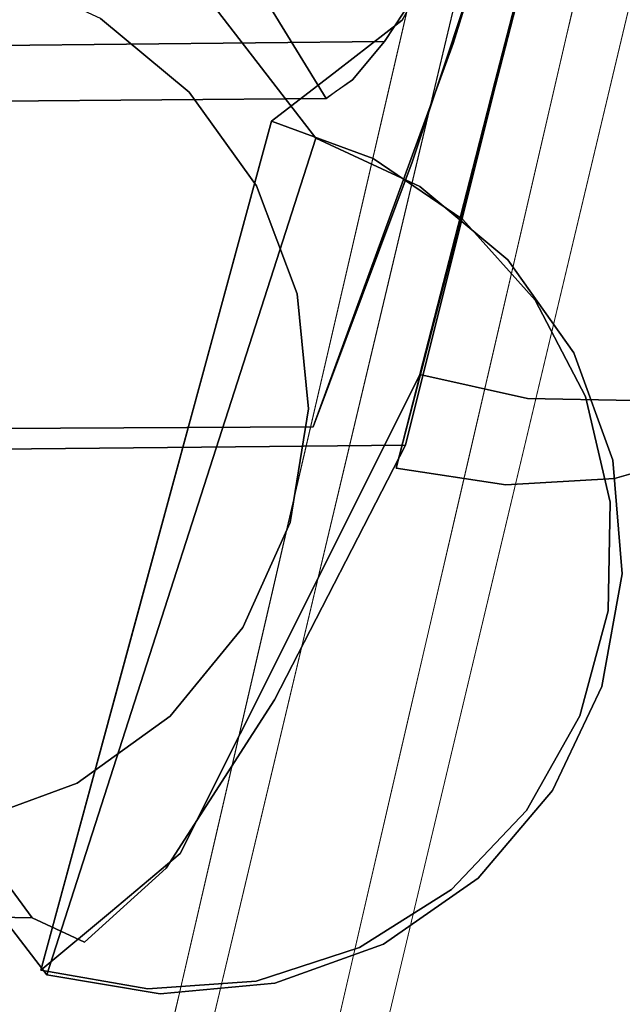
# Model space of a CAD drawing. Units: inches. Extents: x -73 to 85, y -111 to 84.
# Drawn here: x 21 to 22, y -47 to -46 of the extents above; entities that cross this region are included whole.
import ezdxf

# ---------------------------------------------------------------- set-up
doc = ezdxf.new("R2010")
doc.units = ezdxf.units.IN
doc.header["$MEASUREMENT"] = 0
doc.layers.add('SEAT-BASEWOOD', color=5, linetype='Continuous', lineweight=9)
doc.layers.add('SEAT-FABRIC', color=5, linetype='Continuous')

# ---------------------------------------------------------------- blocks, each defined once
blk = doc.blocks.new('ONOVWN100_0T')
at = {"layer": 'SEAT-BASEWOOD'}
for points, invisible_edges in [([(-10.5583, -8.9476, 0.4736), (-1.6948, -8.6469, 16.1067), (-1.6851, -9.8276, 16.1239)], 12), ([(-0.9743, -8.7033, 13.1721), (-10.5485, -8.9473, 0.4908), (-1.6942, -8.6469, 16.1078)], 13), ([(-9.7984, -8.9513, 0.2825), (-10.5485, -8.9473, 0.4908), (-0.9743, -8.7033, 13.1721)], 3), ([(-0.9743, -9.8831, 13.1721), (-0.981, -8.7037, 13.154), (-9.8051, -8.9516, 0.2644)], 12), ([(-9.8051, -8.9516, 0.2644), (-0.9799, -8.7037, 13.1532), (-9.7621, -8.9588, 0.2351)], 2), ([(-9.7621, -8.9588, 0.2351), (-0.9799, -8.7037, 13.1532), (-0.938, -8.7109, 13.1249)], 13), ([(-0.938, -8.7109, 13.1249), (-9.7231, -8.9788, 0.2088), (-9.7621, -8.9588, 0.2351)], 13), ([(-9.7231, -8.9788, 0.2088), (-0.938, -8.7109, 13.1249), (-0.8988, -8.7309, 13.0986)], 13), ([(-9.6895, -9.0103, 0.1864), (-9.7231, -8.9788, 0.2088), (-0.8988, -8.7309, 13.0986)], 14), ([(-0.8988, -8.7309, 13.0986), (-0.8652, -8.7623, 13.0764), (-9.6895, -9.0103, 0.1864)], 14), ([(-0.8652, -8.7623, 13.0764), (-9.6637, -9.0511, 0.1695), (-9.6895, -9.0103, 0.1864)], 13), ([(-9.6637, -9.0511, 0.1695), (-0.8652, -8.7623, 13.0764), (-0.8393, -8.8031, 13.0596)], 13), ([(-5.8496, -8.7878, 8.7787), (-6.1265, -8.7972, 8.2901), (-5.9706, -8.8452, 8.8484)], 14), ([(-5.9706, -8.8452, 8.8484), (-5.5065, -8.7919, 9.5529), (-5.8496, -8.7878, 8.7787)], 15), ([(-5.8496, -8.7878, 8.7787), (-5.5065, -8.7919, 9.5529), (-5.5726, -8.7784, 9.2672)], 3), ([(-6.4035, -8.8066, 7.8016), (-6.3001, -8.849, 8.2509), (-6.1265, -8.7972, 8.2901)], 3), ([(-6.1265, -8.7972, 8.2901), (-6.3001, -8.849, 8.2509), (-5.9706, -8.8452, 8.8484)], 15), ([(-5.5065, -8.7919, 9.5529), (-5.9706, -8.8452, 8.8484), (-5.6912, -8.8363, 9.3425)], 15), ([(-9.6637, -9.0511, 0.1695), (-0.8393, -8.8031, 13.0596), (-9.6473, -9.0985, 0.1592)], 3), ([(-9.6473, -9.0985, 0.1592), (-0.8393, -8.8031, 13.0596), (-0.8229, -8.8505, 13.0493)], 13), ([(-6.4035, -8.8066, 7.8016), (-6.6805, -8.816, 7.3131), (-6.6036, -8.8242, 7.5925)], 14), ([(-6.4035, -8.8066, 7.8016), (-6.6036, -8.8242, 7.5925), (-6.3001, -8.849, 8.2509)], 15), ([(-7.0998, -8.8634, 6.8069), (-6.6805, -8.816, 7.3131), (-6.9575, -8.8254, 6.8245)], 13), ([(-6.6805, -8.816, 7.3131), (-7.0998, -8.8634, 6.8069), (-6.6036, -8.8242, 7.5925)], 15), ([(-7.0998, -8.8634, 6.8069), (-6.6435, -8.868, 7.6615), (-6.6036, -8.8242, 7.5925)], 15), ([(-6.6435, -8.868, 7.6615), (-6.3001, -8.849, 8.2509), (-6.6036, -8.8242, 7.5925)], 15), ([(-6.9575, -8.8254, 6.8245), (-7.2345, -8.8348, 6.336), (-7.0998, -8.8634, 6.8069)], 14), ([(-5.9706, -8.8452, 8.8484), (-5.8705, -8.9048, 9.1119), (-5.6912, -8.8363, 9.3425)], 15), ([(-5.4266, -8.8391, 9.8314), (-5.6912, -8.8363, 9.3425), (-5.8705, -8.9048, 9.1119)], 15), ([(-10.7284, -9.1446, 0.5739), (-10.7212, -9.9318, 0.5849), (-1.865, -8.8439, 16.2069)], 2), ([(-1.8578, -9.631, 16.218), (-1.865, -8.8439, 16.2069), (-10.7212, -9.9318, 0.5849)], 2), ([(-6.3001, -8.849, 8.2509), (-6.1757, -8.9108, 8.5697), (-5.9706, -8.8452, 8.8484)], 15), ([(-5.8705, -8.9048, 9.1119), (-5.9706, -8.8452, 8.8484), (-6.1757, -8.9108, 8.5697)], 15), ([(-5.8705, -8.9048, 9.1119), (-5.7427, -8.9755, 9.3675), (-5.4266, -8.8391, 9.8314)], 15), ([(-5.7427, -8.9755, 9.3675), (-5.4658, -8.9661, 9.856), (-5.4266, -8.8391, 9.8314)], 14), ([(-9.6473, -9.0985, 0.1592), (-0.8229, -8.8505, 13.0493), (-0.8175, -8.9013, 13.0459)], 13), ([(-6.1757, -8.9108, 8.5697), (-6.3001, -8.849, 8.2509), (-6.6435, -8.868, 7.6615)], 15), ([(-7.0998, -8.8634, 6.8069), (-7.0678, -8.9396, 6.995), (-6.6435, -8.868, 7.6615)], 15), ([(-7.0678, -8.9396, 6.995), (-6.8507, -9.0131, 7.4133), (-6.6435, -8.868, 7.6615)], 15), ([(-6.6435, -8.868, 7.6615), (-6.8507, -9.0131, 7.4133), (-6.5737, -9.0037, 7.9019)], 13), ([(-6.6435, -8.868, 7.6615), (-6.5737, -9.0037, 7.9019), (-6.1757, -8.9108, 8.5697)], 15), ([(-0.8175, -8.9013, 13.0459), (-9.6416, -9.1492, 0.1562), (-9.6473, -9.0985, 0.1592)], 12), ([(-9.6416, -9.1492, 0.1562), (-0.8175, -8.9013, 13.0459), (-0.8126, -9.687, 13.0584)], 12), ([(-5.8705, -8.9048, 9.1119), (-6.1757, -8.9108, 8.5697), (-6.0197, -8.9849, 8.8789)], 15), ([(-6.0197, -8.9849, 8.8789), (-5.7427, -8.9755, 9.3675), (-5.8705, -8.9048, 9.1119)], 14), ([(-6.5737, -9.0037, 7.9019), (-6.2967, -8.9943, 8.3904), (-6.1757, -8.9108, 8.5697)], 14), ([(-6.2967, -8.9943, 8.3904), (-6.0197, -8.9849, 8.8789), (-6.1757, -8.9108, 8.5697)], 14), ([(-7.1276, -9.0224, 6.9248), (-6.8507, -9.0131, 7.4133), (-7.0678, -8.9396, 6.995)], 14), ([(-1.6851, -9.8276, 16.1239), (-10.5485, -10.1284, 0.4908), (-10.5583, -8.9476, 0.4736)], 12), ([(-9.8051, -8.9516, 0.2644), (-9.7984, -10.131, 0.2825), (-0.9743, -9.8831, 13.1721)], 12), ([(-0.8126, -9.687, 13.0584), (-9.6371, -9.9349, 0.1683), (-9.6416, -9.1492, 0.1562)], 12), ([(-9.6409, -9.9789, 0.1718), (-0.8126, -9.687, 13.0584), (-0.8165, -9.731, 13.0619)], 13), ([(-9.6371, -9.9349, 0.1683), (-0.8126, -9.687, 13.0584), (-9.6409, -9.9789, 0.1718)], 2), ([(-9.6409, -9.9789, 0.1718), (-0.8165, -9.731, 13.0619), (-0.8284, -9.7727, 13.0708)], 13), ([(-9.6528, -10.0206, 0.1807), (-0.8284, -9.7727, 13.0708), (-0.8477, -9.81, 13.0847)], 13), ([(-9.6409, -9.9789, 0.1718), (-0.8284, -9.7727, 13.0708), (-9.6528, -10.0206, 0.1807)], 3), ([(-0.8477, -9.81, 13.0847), (-9.6721, -10.0579, 0.1946), (-9.6528, -10.0206, 0.1807)], 13), ([(-0.8477, -9.81, 13.0847), (-0.8735, -9.8411, 13.1028), (-9.6721, -10.0579, 0.1946)], 14), ([(-10.5485, -10.1284, 0.4908), (-0.9743, -9.8844, 13.1721), (-1.6942, -9.828, 16.1078)], 3), ([(-9.6978, -10.089, 0.2128), (-0.8735, -9.8411, 13.1028), (-0.9045, -9.8643, 13.1243)], 13), ([(-0.8735, -9.8411, 13.1028), (-9.6978, -10.089, 0.2128), (-9.6721, -10.0579, 0.1946)], 13), ([(-9.6978, -10.089, 0.2128), (-0.9045, -9.8643, 13.1243), (-9.7287, -10.1123, 0.2344)], 3), ([(-9.7984, -10.1324, 0.2825), (-0.9743, -9.8844, 13.1721), (-10.5485, -10.1284, 0.4908)], 14)]:
    blk.add_3dface(points, dxfattribs=dict(at, invisible_edges=invisible_edges))
for points in [[(-1.6942, -9.828, 16.1078), (-1.6942, -8.6469, 16.1078), (-10.5485, -8.9473, 0.4908), (-10.5485, -10.1284, 0.4908)], [(-9.7984, -8.9513, 0.2825), (-0.9743, -8.7033, 13.1721), (-0.9743, -9.8844, 13.1721), (-9.7984, -10.1324, 0.2825)]]:
    blk.add_3dface(points, dxfattribs=at)
at = {"layer": 'SEAT-FABRIC'}
for points, invisible_edges in [([(-8.2385, -0.077, 19.4193), (-6.9287, -8.7011, 19.9517), (-7.7692, -5.2639, 20.6422)], 15), ([(-6.8188, -8.7721, 19.2702), (-8.2385, -0.077, 19.4193), (-7.8436, -3.8681, 18.8797)], 15), ([(-6.9287, -8.7011, 19.9517), (-8.2385, -0.077, 19.4193), (-6.8188, -8.7721, 19.2702)], 3), ([(-7.0664, -6.0286, 18.0131), (-6.593, -8.8446, 18.618), (-7.8436, -3.8681, 18.8797)], 15), ([(-6.8188, -8.7721, 19.2702), (-7.8436, -3.8681, 18.8797), (-6.593, -8.8446, 18.618)], 3), ([(-6.9365, -3.8941, 17.3202), (-5.9351, -8.8372, 17.5289), (-7.0521, -5.9427, 17.9939)], 15), ([(-5.9351, -8.8372, 17.5289), (-6.9365, -3.8941, 17.3202), (-5.5404, -8.8607, 17.1146)], 3), ([(-6.9287, -8.7011, 19.9517), (-6.9168, -8.6339, 20.6422), (-7.7692, -5.2639, 20.6422)], 12), ([(-6.9168, -8.6339, 20.6422), (-6.8212, -8.5138, 21.9054), (-7.7692, -5.2639, 20.6422)], 2), ([(-6.6699, -5.8948, 20.1713), (-6.5857, -5.2725, 22.2703), (-5.7603, -8.5838, 21.6022)], 15), ([(-5.7603, -8.5838, 21.6022), (-5.8884, -8.7192, 20.1713), (-6.6699, -5.8948, 20.1713)], 12), ([(-5.8054, -8.7685, 19.7004), (-6.1931, -7.3266, 19.4887), (-6.5979, -5.929, 19.7004)], 3), ([(-6.2683, -8.8051, 17.9939), (-7.0521, -5.9427, 17.9939), (-5.9351, -8.8372, 17.5289)], 2), ([(-6.2683, -8.8051, 17.9939), (-5.7864, -8.8479, 18.2738), (-7.0521, -5.9427, 17.9939)], 2), ([(-7.0521, -5.9427, 17.9939), (-5.7864, -8.8479, 18.2738), (-6.1274, -5.9916, 18.5572)], 15), ([(-5.3052, -8.8672, 18.5572), (-6.1274, -5.9916, 18.5572), (-5.7864, -8.8479, 18.2738)], 2), ([(-5.7734, -8.9082, 18.2868), (-7.0664, -6.0286, 18.0131), (-6.1169, -6.0216, 18.5601)], 15), ([(-6.1169, -6.0216, 18.5601), (-5.2855, -8.9, 18.5601), (-5.7734, -8.9082, 18.2868)], 12), ([(-5.7734, -8.9082, 18.2868), (-6.261, -8.9165, 18.0131), (-7.0664, -6.0286, 18.0131)], 12), ([(-6.261, -8.9165, 18.0131), (-6.593, -8.8446, 18.618), (-7.0664, -6.0286, 18.0131)], 2), ([(-6.1931, -7.3266, 19.4887), (-5.6692, -8.8133, 19.2958), (-6.2778, -6.6666, 19.2205)], 15), ([(-6.1931, -7.3266, 19.4887), (-5.8054, -8.7685, 19.7004), (-5.7373, -8.7909, 19.4981)], 13), ([(-5.7373, -8.7909, 19.4981), (-5.6692, -8.8133, 19.2958), (-6.1931, -7.3266, 19.4887)], 14), ([(-6.2017, -7.3487, 19.7004), (-6.1385, -7.8172, 19.8459), (-5.8054, -8.7685, 19.7004)], 3), ([(-6.217, -7.5315, 20.1713), (-5.8884, -8.7192, 20.1713), (-5.8777, -8.728, 20.085)], 12), ([(-5.8777, -8.728, 20.085), (-6.1839, -7.7414, 20.0069), (-6.217, -7.5315, 20.1713)], 15), ([(-6.1839, -7.7414, 20.0069), (-5.8589, -8.7436, 19.9337), (-6.1385, -7.8172, 19.8459)], 15), ([(-5.8777, -8.728, 20.085), (-5.8589, -8.7436, 19.9337), (-6.1839, -7.7414, 20.0069)], 14), ([(-5.8054, -8.7685, 19.7004), (-6.1385, -7.8172, 19.8459), (-5.8589, -8.7436, 19.9337)], 3), ([(-6.1466, -8.3617, 26.1507), (-5.9842, -8.4144, 25.3258), (-6.1034, -8.2626, 26.14)], 15), ([(-5.9842, -8.4144, 25.3258), (-5.9465, -8.3169, 25.296), (-6.1034, -8.2626, 26.14)], 15), ([(-5.8427, -8.3018, 24.4722), (-5.7809, -8.5151, 22.3199), (-6.8878, -8.2706, 24.3858)], 14), ([(-6.8878, -8.2706, 24.3858), (-5.7809, -8.5151, 22.3199), (-6.829, -8.4734, 22.3386)], 3), ([(-5.7298, -8.4443, 23.0381), (-5.7961, -8.3012, 24.4722), (-6.8038, -8.3904, 23.1717)], 14), ([(-5.9465, -8.3169, 25.296), (-5.8661, -8.4361, 24.4839), (-5.8427, -8.3018, 24.4722)], 13), ([(-5.9465, -8.3169, 25.296), (-5.9842, -8.4144, 25.3258), (-5.8661, -8.4361, 24.4839)], 15), ([(-6.134, -8.4811, 25.805), (-6.1466, -8.3617, 26.1507), (-6.3446, -8.3723, 26.7763)], 15), ([(-6.134, -8.4811, 25.805), (-5.9842, -8.4144, 25.3258), (-6.1466, -8.3617, 26.1507)], 15), ([(-6.134, -8.4811, 25.805), (-6.3446, -8.3723, 26.7763), (-6.4211, -8.4835, 26.6644)], 15), ([(-6.8038, -8.3904, 23.1717), (-6.8212, -8.5138, 21.9054), (-5.7298, -8.4443, 23.0381)], 14), ([(-6.8747, -8.4059, 24.4009), (-6.7955, -8.5909, 23.2096), (-6.8272, -8.5333, 24.4175)], 3), ([(-6.8747, -8.4059, 24.4009), (-6.8237, -8.4796, 23.1911), (-6.7955, -8.5909, 23.2096)], 15), ([(-5.9842, -8.4144, 25.3258), (-6.134, -8.4811, 25.805), (-5.9232, -8.5603, 24.4919)], 15), ([(-5.9842, -8.4144, 25.3258), (-5.9232, -8.5603, 24.4919), (-5.8661, -8.4361, 24.4839)], 13), ([(-5.9232, -8.5603, 24.4919), (-5.8289, -8.7129, 22.3402), (-5.8661, -8.4361, 24.4839)], 3), ([(-5.8661, -8.4361, 24.4839), (-5.8289, -8.7129, 22.3402), (-5.7923, -8.5415, 23.0949)], 15), ([(-5.7298, -8.4443, 23.0381), (-6.8212, -8.5138, 21.9054), (-5.7603, -8.5838, 21.6022)], 3), ([(-7.0041, -8.4615, 27.729), (-6.6352, -8.5785, 26.6205), (-6.7828, -8.4579, 27.4874)], 15), ([(-6.6352, -8.5785, 26.6205), (-7.0041, -8.4615, 27.729), (-6.81, -8.578, 26.6148)], 15), ([(-6.6352, -8.5785, 26.6205), (-6.5159, -8.5402, 26.6466), (-6.7828, -8.4579, 27.4874)], 15), ([(-6.5159, -8.5402, 26.6466), (-6.4211, -8.4835, 26.6644), (-6.7828, -8.4579, 27.4874)], 15), ([(-6.9519, -8.4648, 25.6546), (-6.8128, -8.5925, 25.4001), (-7.0402, -8.4754, 26.5071)], 15), ([(-6.8335, -8.6085, 21.9926), (-6.829, -8.4734, 22.3386), (-6.9777, -8.668, 20.2957)], 13), ([(-6.829, -8.4734, 22.3386), (-5.9372, -8.7197, 20.1713), (-6.9777, -8.668, 20.2957)], 1), ([(-6.9519, -8.4648, 25.6546), (-6.7488, -8.644, 24.4349), (-6.8128, -8.5925, 25.4001)], 15), ([(-6.8272, -8.5333, 24.4175), (-6.7488, -8.644, 24.4349), (-6.9519, -8.4648, 25.6546)], 14), ([(-6.8335, -8.6085, 21.9926), (-6.8237, -8.4796, 23.1911), (-6.829, -8.4734, 22.3386)], 15), ([(-5.9372, -8.7197, 20.1713), (-6.829, -8.4734, 22.3386), (-5.7809, -8.5151, 22.3199)], 3), ([(-7.0402, -8.4754, 26.5071), (-6.8128, -8.5925, 25.4001), (-6.7466, -8.6335, 25.7097)], 15), ([(-6.7466, -8.6335, 25.7097), (-6.9077, -8.5533, 26.5567), (-7.0402, -8.4754, 26.5071)], 15), ([(-6.7955, -8.5909, 23.2096), (-6.8237, -8.4796, 23.1911), (-6.8335, -8.6085, 21.9926)], 15), ([(-6.5159, -8.5402, 26.6466), (-6.3518, -8.6414, 25.7822), (-6.4211, -8.4835, 26.6644)], 15), ([(-6.134, -8.4811, 25.805), (-6.4211, -8.4835, 26.6644), (-6.1822, -8.6066, 25.5012)], 15), ([(-6.3518, -8.6414, 25.7822), (-6.1822, -8.6066, 25.5012), (-6.4211, -8.4835, 26.6644)], 15), ([(-6.1822, -8.6066, 25.5012), (-6.0098, -8.6661, 24.4957), (-6.134, -8.4811, 25.805)], 15), ([(-5.9232, -8.5603, 24.4919), (-6.134, -8.4811, 25.805), (-6.0098, -8.6661, 24.4957)], 3), ([(-6.8212, -8.5138, 21.9054), (-6.9168, -8.6339, 20.6422), (-5.7603, -8.5838, 21.6022)], 14), ([(-5.7809, -8.5151, 22.3199), (-5.8169, -8.6748, 21.7253), (-5.9372, -8.7197, 20.1713)], 3), ([(-5.7809, -8.5151, 22.3199), (-5.7923, -8.5415, 23.0949), (-5.8169, -8.6748, 21.7253)], 15), ([(-6.8272, -8.5333, 24.4175), (-6.7955, -8.5909, 23.2096), (-6.7325, -8.7952, 22.3678)], 15), ([(-6.7488, -8.644, 24.4349), (-6.8272, -8.5333, 24.4175), (-6.7325, -8.7952, 22.3678)], 14), ([(-6.3518, -8.6414, 25.7822), (-6.5159, -8.5402, 26.6466), (-6.6352, -8.5785, 26.6205)], 15), ([(-5.7923, -8.5415, 23.0949), (-5.8289, -8.7129, 22.3402), (-5.8169, -8.6748, 21.7253)], 15), ([(-6.9077, -8.5533, 26.5567), (-6.7466, -8.6335, 25.7097), (-6.81, -8.578, 26.6148)], 15), ([(-5.9009, -8.7411, 23.2425), (-5.9232, -8.5603, 24.4919), (-6.0098, -8.6661, 24.4957)], 13), ([(-5.9232, -8.5603, 24.4919), (-5.9009, -8.7411, 23.2425), (-5.8289, -8.7129, 22.3402)], 15), ([(-6.569, -8.7013, 25.45), (-6.81, -8.578, 26.6148), (-6.7466, -8.6335, 25.7097)], 15), ([(-6.4271, -8.7088, 25.4286), (-6.6352, -8.5785, 26.6205), (-6.81, -8.578, 26.6148)], 15), ([(-6.81, -8.578, 26.6148), (-6.569, -8.7013, 25.45), (-6.4271, -8.7088, 25.4286)], 15), ([(-6.4271, -8.7088, 25.4286), (-6.3518, -8.6414, 25.7822), (-6.6352, -8.5785, 26.6205)], 15), ([(-6.9168, -8.6339, 20.6422), (-5.8884, -8.7192, 20.1713), (-5.7603, -8.5838, 21.6022)], 13), ([(-6.817, -8.7305, 21.7772), (-6.7955, -8.5909, 23.2096), (-6.8335, -8.6085, 21.9926)], 15), ([(-6.7325, -8.7952, 22.3678), (-6.7955, -8.5909, 23.2096), (-6.817, -8.7305, 21.7772)], 15), ([(-6.7488, -8.644, 24.4349), (-6.6438, -8.7302, 24.452), (-6.8128, -8.5925, 25.4001)], 14), ([(-6.8128, -8.5925, 25.4001), (-6.6438, -8.7302, 24.452), (-6.7466, -8.6335, 25.7097)], 15), ([(-6.9646, -8.8037, 20.3067), (-6.8335, -8.6085, 21.9926), (-6.9777, -8.668, 20.2957)], 3), ([(-6.8335, -8.6085, 21.9926), (-6.9646, -8.8037, 20.3067), (-6.817, -8.7305, 21.7772)], 15), ([(-6.1211, -8.7458, 24.495), (-6.1822, -8.6066, 25.5012), (-6.3518, -8.6414, 25.7822)], 15), ([(-6.0098, -8.6661, 24.4957), (-6.1822, -8.6066, 25.5012), (-6.1211, -8.7458, 24.495)], 3), ([(-6.9168, -8.6339, 20.6422), (-6.9287, -8.7011, 19.9517), (-5.8884, -8.7192, 20.1713)], 14), ([(-6.7466, -8.6335, 25.7097), (-6.5197, -8.786, 24.4674), (-6.569, -8.7013, 25.45)], 15), ([(-6.5197, -8.786, 24.4674), (-6.7466, -8.6335, 25.7097), (-6.6438, -8.7302, 24.452)], 3), ([(-6.7488, -8.644, 24.4349), (-6.6392, -8.8113, 23.2345), (-6.6438, -8.7302, 24.452)], 3), ([(-6.7488, -8.644, 24.4349), (-6.7325, -8.7952, 22.3678), (-6.6392, -8.8113, 23.2345)], 15), ([(-6.4271, -8.7088, 25.4286), (-6.2492, -8.7941, 24.4897), (-6.3518, -8.6414, 25.7822)], 15), ([(-6.3518, -8.6414, 25.7822), (-6.2492, -8.7941, 24.4897), (-6.1211, -8.7458, 24.495)], 13), ([(-6.9744, -8.6599, 20.379), (-6.8862, -8.7219, 19.7021), (-6.9576, -8.8063, 19.8838)], 14), ([(-6.9744, -8.6599, 20.379), (-6.9576, -8.8063, 19.8838), (-6.9629, -8.7882, 20.391)], 3), ([(-6.763, -8.6606, 20.3715), (-6.8862, -8.7219, 19.7021), (-6.9744, -8.6599, 20.379)], 1), ([(-6.9629, -8.7882, 20.391), (-5.9428, -8.7916, 20.3547), (-6.9744, -8.6599, 20.379)], 3), ([(-6.9744, -8.6599, 20.379), (-5.9428, -8.7916, 20.3547), (-5.9313, -8.6634, 20.3419)], 1), ([(-6.8862, -8.7219, 19.7021), (-6.763, -8.6606, 20.3715), (-6.6566, -8.7345, 19.5909)], 15), ([(-6.763, -8.6606, 20.3715), (-6.5516, -8.6613, 20.364), (-6.6566, -8.7345, 19.5909)], 14), ([(-6.6566, -8.7345, 19.5909), (-6.5516, -8.6613, 20.364), (-6.4173, -8.7232, 19.7475)], 15), ([(-6.2415, -8.6623, 20.353), (-6.4173, -8.7232, 19.7475), (-6.5516, -8.6613, 20.364)], 3), ([(-5.9372, -8.7197, 20.1713), (-6.9646, -8.8037, 20.3067), (-6.9777, -8.668, 20.2957)], 1), ([(-6.4173, -8.7232, 19.7475), (-6.2415, -8.6623, 20.353), (-6.1414, -8.735, 19.6813)], 15), ([(-6.2415, -8.6623, 20.353), (-5.8534, -8.7229, 19.8457), (-6.1414, -8.735, 19.6813)], 15), ([(-5.8534, -8.7229, 19.8457), (-6.2415, -8.6623, 20.353), (-5.9313, -8.6634, 20.3419)], 1), ([(-6.0098, -8.6661, 24.4957), (-6.1211, -8.7458, 24.495), (-5.9971, -8.8619, 22.9676)], 14), ([(-5.9009, -8.7411, 23.2425), (-6.0098, -8.6661, 24.4957), (-5.9971, -8.8619, 22.9676)], 15), ([(-5.9428, -8.7916, 20.3547), (-5.9083, -8.8179, 19.8732), (-5.9313, -8.6634, 20.3419)], 3), ([(-5.9313, -8.6634, 20.3419), (-5.9083, -8.8179, 19.8732), (-5.8534, -8.7229, 19.8457)], 3), ([(-5.9372, -8.7197, 20.1713), (-5.8169, -8.6748, 21.7253), (-5.9605, -8.8536, 20.1867)], 3), ([(-5.8169, -8.6748, 21.7253), (-5.8289, -8.7129, 22.3402), (-5.9605, -8.8536, 20.1867)], 15), ([(-6.9287, -8.7011, 19.9517), (-5.8589, -8.7436, 19.9337), (-5.8884, -8.7192, 20.1713)], 13), ([(-6.9287, -8.7011, 19.9517), (-6.8188, -8.7721, 19.2702), (-5.8589, -8.7436, 19.9337)], 14), ([(-6.569, -8.7013, 25.45), (-6.3851, -8.8079, 24.4803), (-6.4271, -8.7088, 25.4286)], 15), ([(-6.3851, -8.8079, 24.4803), (-6.569, -8.7013, 25.45), (-6.5197, -8.786, 24.4674)], 3), ([(-6.9646, -8.8037, 20.3067), (-5.9372, -8.7197, 20.1713), (-5.9605, -8.8536, 20.1867)], 13), ([(-6.3851, -8.8079, 24.4803), (-6.2492, -8.7941, 24.4897), (-6.4271, -8.7088, 25.4286)], 14), ([(-5.8289, -8.7129, 22.3402), (-6.0174, -8.9768, 20.2052), (-5.9605, -8.8536, 20.1867)], 13), ([(-5.8289, -8.7129, 22.3402), (-5.9233, -8.8868, 21.7471), (-6.0174, -8.9768, 20.2052)], 15), ([(-5.8289, -8.7129, 22.3402), (-5.9009, -8.7411, 23.2425), (-5.9233, -8.8868, 21.7471)], 15), ([(-6.817, -8.7305, 21.7772), (-6.9646, -8.8037, 20.3067), (-6.9174, -8.9321, 20.3128)], 13), ([(-6.8862, -8.7219, 19.7021), (-6.8817, -8.8446, 19.3677), (-6.9576, -8.8063, 19.8838)], 15), ([(-6.9174, -8.9321, 20.3128), (-6.7325, -8.7952, 22.3678), (-6.817, -8.7305, 21.7772)], 15), ([(-6.798, -8.7838, 19.0253), (-6.8817, -8.8446, 19.3677), (-6.8862, -8.7219, 19.7021)], 3), ([(-6.6566, -8.7345, 19.5909), (-6.798, -8.7838, 19.0253), (-6.8862, -8.7219, 19.7021)], 13), ([(-6.2801, -8.7853, 19.1671), (-6.6566, -8.7345, 19.5909), (-6.4173, -8.7232, 19.7475)], 15), ([(-6.5197, -8.786, 24.4674), (-6.6438, -8.7302, 24.452), (-6.5238, -8.9683, 22.3801)], 14), ([(-6.6438, -8.7302, 24.452), (-6.6392, -8.8113, 23.2345), (-6.5238, -8.9683, 22.3801)], 15), ([(-6.2801, -8.7853, 19.1671), (-6.4173, -8.7232, 19.7475), (-6.1414, -8.735, 19.6813)], 15), ([(-5.8534, -8.7229, 19.8457), (-5.7754, -8.7823, 19.3495), (-6.1414, -8.735, 19.6813)], 14), ([(-5.8534, -8.7229, 19.8457), (-5.9083, -8.8179, 19.8732), (-5.8347, -8.8671, 19.5136)], 15), ([(-5.8534, -8.7229, 19.8457), (-5.8347, -8.8671, 19.5136), (-5.7754, -8.7823, 19.3495)], 3), ([(-6.6566, -8.7345, 19.5909), (-6.4349, -8.8152, 18.8046), (-6.798, -8.7838, 19.0253)], 15), ([(-6.2801, -8.7853, 19.1671), (-6.4349, -8.8152, 18.8046), (-6.6566, -8.7345, 19.5909)], 15), ([(-6.1414, -8.735, 19.6813), (-5.9317, -8.8135, 19.013), (-6.2801, -8.7853, 19.1671)], 15), ([(-5.7754, -8.7823, 19.3495), (-5.9317, -8.8135, 19.013), (-6.1414, -8.735, 19.6813)], 15), ([(-5.9233, -8.8868, 21.7471), (-5.9009, -8.7411, 23.2425), (-5.9971, -8.8619, 22.9676)], 15), ([(-5.8054, -8.7685, 19.7004), (-5.8589, -8.7436, 19.9337), (-6.8188, -8.7721, 19.2702)], 14), ([(-6.1227, -8.9842, 22.3729), (-6.1211, -8.7458, 24.495), (-6.2492, -8.7941, 24.4897)], 13), ([(-5.9971, -8.8619, 22.9676), (-6.1211, -8.7458, 24.495), (-6.1227, -8.9842, 22.3729)], 15), ([(-5.6692, -8.8133, 19.2958), (-5.8054, -8.7685, 19.7004), (-6.8188, -8.7721, 19.2702)], 14), ([(-5.6692, -8.8133, 19.2958), (-6.8188, -8.7721, 19.2702), (-6.593, -8.8446, 18.618)], 13), ([(-6.9206, -8.91, 20.4012), (-6.9629, -8.7882, 20.391), (-6.9073, -8.918, 19.648)], 14), ([(-6.9576, -8.8063, 19.8838), (-6.9073, -8.918, 19.648), (-6.9629, -8.7882, 20.391)], 15), ([(-5.9851, -8.9131, 20.368), (-6.9629, -8.7882, 20.391), (-6.9206, -8.91, 20.4012)], 13), ([(-6.9629, -8.7882, 20.391), (-5.9851, -8.9131, 20.368), (-5.9428, -8.7916, 20.3547)], 13), ([(-6.7091, -8.906, 18.7915), (-6.8817, -8.8446, 19.3677), (-6.798, -8.7838, 19.0253)], 15), ([(-6.4868, -8.8476, 18.4162), (-6.7091, -8.906, 18.7915), (-6.798, -8.7838, 19.0253)], 3), ([(-6.4349, -8.8152, 18.8046), (-6.4868, -8.8476, 18.4162), (-6.798, -8.7838, 19.0253)], 13), ([(-6.5197, -8.786, 24.4674), (-6.5238, -8.9683, 22.3801), (-6.3886, -8.9508, 22.9736)], 15), ([(-6.3851, -8.8079, 24.4803), (-6.5197, -8.786, 24.4674), (-6.3886, -8.9508, 22.9736)], 14), ([(-6.0413, -8.8489, 18.6117), (-6.4349, -8.8152, 18.8046), (-6.2801, -8.7853, 19.1671)], 15), ([(-5.9317, -8.8135, 19.013), (-6.0413, -8.8489, 18.6117), (-6.2801, -8.7853, 19.1671)], 15), ([(-5.5365, -8.8422, 18.9117), (-5.9317, -8.8135, 19.013), (-5.7754, -8.7823, 19.3495)], 3), ([(-5.8347, -8.8671, 19.5136), (-5.6943, -8.9035, 19.1217), (-5.7754, -8.7823, 19.3495)], 15), ([(-5.7754, -8.7823, 19.3495), (-5.6943, -8.9035, 19.1217), (-5.5365, -8.8422, 18.9117)], 3), ([(-6.7325, -8.7952, 22.3678), (-6.9174, -8.9321, 20.3128), (-6.8393, -9.0444, 20.3136)], 13), ([(-6.6609, -8.952, 21.7906), (-6.7325, -8.7952, 22.3678), (-6.8393, -9.0444, 20.3136)], 15), ([(-6.6609, -8.952, 21.7906), (-6.6392, -8.8113, 23.2345), (-6.7325, -8.7952, 22.3678)], 15), ([(-6.2556, -8.9284, 23.2538), (-6.2492, -8.7941, 24.4897), (-6.3851, -8.8079, 24.4803)], 13), ([(-6.2492, -8.7941, 24.4897), (-6.2556, -8.9284, 23.2538), (-6.1227, -8.9842, 22.3729)], 15), ([(-5.9159, -8.9231, 19.7684), (-5.9428, -8.7916, 20.3547), (-5.9851, -8.9131, 20.368)], 13), ([(-5.9428, -8.7916, 20.3547), (-5.9159, -8.9231, 19.7684), (-5.9083, -8.8179, 19.8732)], 15), ([(-6.9646, -8.8037, 20.3067), (-5.9605, -8.8536, 20.1867), (-6.0174, -8.9768, 20.2052)], 13), ([(-6.9646, -8.8037, 20.3067), (-6.0174, -8.9768, 20.2052), (-6.9174, -8.9321, 20.3128)], 3), ([(-6.8817, -8.8446, 19.3677), (-6.9073, -8.918, 19.648), (-6.9576, -8.8063, 19.8838)], 15), ([(-6.6392, -8.8113, 23.2345), (-6.6609, -8.952, 21.7906), (-6.5238, -8.9683, 22.3801)], 15), ([(-6.2556, -8.9284, 23.2538), (-6.3851, -8.8079, 24.4803), (-6.3886, -8.9508, 22.9736)], 15), ([(-5.7864, -8.8479, 18.2738), (-6.2683, -8.8051, 17.9939), (-5.9351, -8.8372, 17.5289)], 12), ([(-6.593, -8.8446, 18.618), (-5.4881, -8.858, 18.9098), (-5.6692, -8.8133, 19.2958)], 13), ([(-6.4349, -8.8152, 18.8046), (-6.2895, -8.8618, 18.35), (-6.4868, -8.8476, 18.4162)], 15), ([(-6.0413, -8.8489, 18.6117), (-6.2895, -8.8618, 18.35), (-6.4349, -8.8152, 18.8046)], 15), ([(-6.0413, -8.8489, 18.6117), (-5.9317, -8.8135, 19.013), (-5.7881, -8.8621, 18.5988)], 15), ([(-5.5365, -8.8422, 18.9117), (-5.7881, -8.8621, 18.5988), (-5.9317, -8.8135, 19.013)], 15), ([(-5.9083, -8.8179, 19.8732), (-5.9159, -8.9231, 19.7684), (-5.8347, -8.8671, 19.5136)], 15), ([(-6.9073, -8.918, 19.648), (-6.8817, -8.8446, 19.3677), (-6.7873, -8.9667, 19.0959)], 15), ([(-6.8817, -8.8446, 19.3677), (-6.7091, -8.906, 18.7915), (-6.7873, -8.9667, 19.0959)], 15), ([(-6.4868, -8.8476, 18.4162), (-6.4887, -8.9615, 18.3145), (-6.7091, -8.906, 18.7915)], 15), ([(-5.4881, -8.858, 18.9098), (-6.593, -8.8446, 18.618), (-5.7734, -8.9082, 18.2868)], 15), ([(-6.593, -8.8446, 18.618), (-6.261, -8.9165, 18.0131), (-5.7734, -8.9082, 18.2868)], 12), ([(-6.1756, -8.9114, 17.8072), (-6.4887, -8.9615, 18.3145), (-6.4868, -8.8476, 18.4162)], 3), ([(-6.1756, -8.9114, 17.8072), (-6.4868, -8.8476, 18.4162), (-6.2895, -8.8618, 18.35)], 14), ([(-5.9351, -8.8372, 17.5289), (-5.5404, -8.8607, 17.1146), (-5.7864, -8.8479, 18.2738)], 14), ([(-5.7881, -8.8621, 18.5988), (-5.5365, -8.8422, 18.9117), (-5.4755, -8.904, 18.3389)], 15), ([(-5.2074, -8.8683, 18.4027), (-5.3052, -8.8672, 18.5572), (-5.7864, -8.8479, 18.2738)], 12), ([(-5.7864, -8.8479, 18.2738), (-5.5404, -8.8607, 17.1146), (-5.2074, -8.8683, 18.4027)], 15), ([(-5.8197, -8.9076, 18.0775), (-6.2895, -8.8618, 18.35), (-6.0413, -8.8489, 18.6117)], 15), ([(-5.8197, -8.9076, 18.0775), (-6.0413, -8.8489, 18.6117), (-5.6534, -8.9059, 18.2038)], 3), ([(-5.6534, -8.9059, 18.2038), (-6.0413, -8.8489, 18.6117), (-5.7881, -8.8621, 18.5988)], 15), ([(-5.7734, -8.9082, 18.2868), (-5.3869, -8.879, 18.7349), (-5.4881, -8.858, 18.9098)], 13), ([(-6.2895, -8.8618, 18.35), (-5.8197, -8.9076, 18.0775), (-5.9977, -8.9095, 17.9424)], 13), ([(-6.1756, -8.9114, 17.8072), (-6.2895, -8.8618, 18.35), (-5.9977, -8.9095, 17.9424)], 3), ([(-5.9971, -8.8619, 22.9676), (-6.1227, -8.9842, 22.3729), (-6.0394, -9.0061, 21.4793)], 15), ([(-5.9971, -8.8619, 22.9676), (-6.0394, -9.0061, 21.4793), (-5.9233, -8.8868, 21.7471)], 15), ([(-5.9159, -8.9231, 19.7684), (-5.8194, -8.9883, 19.3607), (-5.8347, -8.8671, 19.5136)], 15), ([(-5.8347, -8.8671, 19.5136), (-5.8194, -8.9883, 19.3607), (-5.6943, -8.9035, 19.1217)], 15), ([(-5.6534, -8.9059, 18.2038), (-5.7881, -8.8621, 18.5988), (-5.4755, -8.904, 18.3389)], 3), ([(-5.7734, -8.9082, 18.2868), (-5.2855, -8.9, 18.5601), (-5.3869, -8.879, 18.7349)], 12), ([(-6.1036, -9.081, 20.2257), (-5.9233, -8.8868, 21.7471), (-6.0394, -9.0061, 21.4793)], 15), ([(-6.0174, -8.9768, 20.2052), (-5.9233, -8.8868, 21.7471), (-6.1036, -9.081, 20.2257)], 3), ([(-6.7873, -8.9667, 19.0959), (-6.7091, -8.906, 18.7915), (-6.5873, -9.0254, 18.5679)], 15), ([(-6.4887, -8.9615, 18.3145), (-6.5873, -9.0254, 18.5679), (-6.7091, -8.906, 18.7915)], 15), ([(-5.3436, -8.9027, 18.5514), (-6.2901, -8.913, 18.0029), (-5.358, -9.0336, 18.542)], 2), ([(-6.1756, -8.9114, 17.8072), (-5.2976, -8.9021, 18.474), (-5.3183, -9.0328, 18.4749)], 12), ([(-5.6943, -8.9035, 19.1217), (-5.8194, -8.9883, 19.3607), (-5.6527, -9.0252, 18.9685)], 15), ([(-5.3963, -8.904, 17.8853), (-5.6563, -8.907, 17.6583), (-5.8168, -8.9078, 18.2771)], 15), ([(-5.3963, -8.904, 17.8853), (-5.8168, -8.9078, 18.2771), (-5.5802, -8.9053, 18.4143)], 13), ([(-5.3485, -9.0855, 16.8177), (-5.7996, -8.9091, 17.1584), (-5.0182, -8.9014, 16.4896)], 13), ([(-5.018, -8.9014, 16.49), (-5.7991, -8.9091, 17.1583), (-5.3257, -8.9041, 17.0811)], 14), ([(-5.7891, -8.9086, 17.4733), (-5.3257, -8.9041, 17.0811), (-5.7991, -8.9091, 17.1583)], 15), ([(-5.3257, -8.9041, 17.0811), (-5.7891, -8.9086, 17.4733), (-5.6563, -8.907, 17.6583)], 15), ([(-6.8724, -9.0185, 19.8326), (-6.9206, -8.91, 20.4012), (-6.9073, -8.918, 19.648)], 15), ([(-6.8505, -9.0181, 20.4092), (-6.9206, -8.91, 20.4012), (-6.8724, -9.0185, 19.8326)], 14), ([(-6.9206, -8.91, 20.4012), (-6.7558, -9.1056, 20.4142), (-6.6423, -9.1672, 20.4161)], 13), ([(-6.9206, -8.91, 20.4012), (-6.6423, -9.1672, 20.4161), (-6.5174, -9.1992, 20.4147)], 13), ([(-6.8505, -9.0181, 20.4092), (-6.7558, -9.1056, 20.4142), (-6.9206, -8.91, 20.4012)], 2), ([(-6.3885, -9.1996, 20.4101), (-6.9206, -8.91, 20.4012), (-6.5174, -9.1992, 20.4147)], 3), ([(-6.9206, -8.91, 20.4012), (-6.3885, -9.1996, 20.4101), (-5.9851, -8.9131, 20.368)], 15), ([(-6.7873, -8.9667, 19.0959), (-6.7501, -9.0814, 19.1849), (-6.9073, -8.918, 19.648)], 15), ([(-6.7501, -9.0814, 19.1849), (-6.8724, -9.0185, 19.8326), (-6.9073, -8.918, 19.648)], 15), ([(-6.1701, -9.0419, 17.8279), (-6.4887, -8.9615, 18.3145), (-6.1756, -8.9114, 17.8072)], 3), ([(-5.9851, -8.9131, 20.368), (-6.3885, -9.1996, 20.4101), (-6.2636, -9.1685, 20.4027)], 13), ([(-6.2901, -8.913, 18.0029), (-5.7996, -8.9091, 17.1584), (-6.2757, -9.0436, 18.0102)], 2), ([(-6.2901, -8.913, 18.0029), (-6.112, -8.911, 18.1061), (-6.013, -8.9108, 17.5262)], 2), ([(-6.2901, -8.913, 18.0029), (-5.5486, -9.3541, 18.429), (-5.3988, -9.1572, 18.5174)], 15), ([(-6.2757, -9.0436, 18.0102), (-5.6497, -9.4161, 18.37), (-6.2901, -8.913, 18.0029)], 3), ([(-5.358, -9.0336, 18.542), (-6.2901, -8.913, 18.0029), (-5.3988, -9.1572, 18.5174)], 3), ([(-6.2901, -8.913, 18.0029), (-5.6497, -9.4161, 18.37), (-5.5486, -9.3541, 18.429)], 13), ([(-5.7996, -8.9091, 17.1584), (-5.8377, -9.1013, 17.3064), (-6.2757, -9.0436, 18.0102)], 15), ([(-5.9851, -8.9131, 20.368), (-6.2636, -9.1685, 20.4027), (-6.1501, -9.1077, 20.3927)], 13), ([(-6.1756, -8.9114, 17.8072), (-5.3183, -9.0328, 18.4749), (-5.3631, -9.1563, 18.4564)], 13), ([(-6.1701, -9.0419, 17.8279), (-6.1756, -8.9114, 17.8072), (-5.8212, -9.4497, 18.1452)], 14), ([(-5.6107, -9.416, 18.301), (-6.1756, -8.9114, 17.8072), (-5.3631, -9.1563, 18.4564)], 15), ([(-5.6107, -9.416, 18.301), (-5.7154, -9.4486, 18.2255), (-6.1756, -8.9114, 17.8072)], 14), ([(-5.7154, -9.4486, 18.2255), (-5.8212, -9.4497, 18.1452), (-6.1756, -8.9114, 17.8072)], 14), ([(-5.9851, -8.9131, 20.368), (-6.1501, -9.1077, 20.3927), (-6.0553, -9.0208, 20.3809)], 1), ([(-5.7891, -8.9086, 17.4733), (-6.112, -8.911, 18.1061), (-5.6563, -8.907, 17.6583)], 15), ([(-5.6563, -8.907, 17.6583), (-6.112, -8.911, 18.1061), (-5.8168, -8.9078, 18.2771)], 13), ([(-6.112, -8.911, 18.1061), (-5.7891, -8.9086, 17.4733), (-6.013, -8.9108, 17.5262)], 15), ([(-5.9851, -8.9131, 20.368), (-6.0553, -9.0208, 20.3809), (-5.9974, -9.0209, 19.9224)], 14), ([(-5.7891, -8.9086, 17.4733), (-5.7991, -8.9091, 17.1583), (-6.013, -8.9108, 17.5262)], 13), ([(-5.9974, -9.0209, 19.9224), (-5.9159, -8.9231, 19.7684), (-5.9851, -8.9131, 20.368)], 15), ([(-5.7996, -8.9091, 17.1584), (-5.3485, -9.0855, 16.8177), (-5.8377, -9.1013, 17.3064)], 15), ([(-6.2777, -9.0717, 21.7828), (-6.2556, -8.9284, 23.2538), (-6.3886, -8.9508, 22.9736)], 15), ([(-6.2556, -8.9284, 23.2538), (-6.2777, -9.0717, 21.7828), (-6.1227, -8.9842, 22.3729)], 15), ([(-5.9159, -8.9231, 19.7684), (-5.9974, -9.0209, 19.9224), (-5.8729, -9.0901, 19.3524)], 15), ([(-5.9159, -8.9231, 19.7684), (-5.8729, -9.0901, 19.3524), (-5.8194, -8.9883, 19.3607)], 15), ([(-6.0174, -8.9768, 20.2052), (-6.6112, -9.191, 20.299), (-6.9174, -8.9321, 20.3128)], 15), ([(-6.8393, -9.0444, 20.3136), (-6.9174, -8.9321, 20.3128), (-6.7348, -9.1327, 20.3089)], 2), ([(-6.9174, -8.9321, 20.3128), (-6.6112, -9.191, 20.299), (-6.7348, -9.1327, 20.3089)], 13), ([(-6.6609, -8.952, 21.7906), (-6.8393, -9.0444, 20.3136), (-6.7348, -9.1327, 20.3089)], 13), ([(-6.5238, -8.9683, 22.3801), (-6.6609, -8.952, 21.7906), (-6.7348, -9.1327, 20.3089)], 15), ([(-6.5238, -8.9683, 22.3801), (-6.4301, -9.0924, 21.5126), (-6.3886, -8.9508, 22.9736)], 15), ([(-6.3886, -8.9508, 22.9736), (-6.4301, -9.0924, 21.5126), (-6.2777, -9.0717, 21.7828)], 15), ([(-6.1701, -9.0419, 17.8279), (-6.5873, -9.0254, 18.5679), (-6.4887, -8.9615, 18.3145)], 15), ([(-6.7501, -9.0814, 19.1849), (-6.7873, -8.9667, 19.0959), (-6.5873, -9.0254, 18.5679)], 15), ([(-6.5238, -8.9683, 22.3801), (-6.7348, -9.1327, 20.3089), (-6.6112, -9.191, 20.299)], 13), ([(-6.6112, -9.191, 20.299), (-6.4301, -9.0924, 21.5126), (-6.5238, -8.9683, 22.3801)], 15), ([(-6.342, -9.2044, 20.2668), (-6.6112, -9.191, 20.299), (-6.0174, -8.9768, 20.2052)], 15), ([(-6.2145, -9.1586, 20.2467), (-6.342, -9.2044, 20.2668), (-6.0174, -8.9768, 20.2052)], 14), ([(-6.2777, -9.0717, 21.7828), (-6.342, -9.2044, 20.2668), (-6.1227, -8.9842, 22.3729)], 15), ([(-6.2145, -9.1586, 20.2467), (-6.1227, -8.9842, 22.3729), (-6.342, -9.2044, 20.2668)], 3), ([(-6.1036, -9.081, 20.2257), (-6.2145, -9.1586, 20.2467), (-6.0174, -8.9768, 20.2052)], 2), ([(-6.2145, -9.1586, 20.2467), (-6.0394, -9.0061, 21.4793), (-6.1227, -8.9842, 22.3729)], 15), ([(-5.8729, -9.0901, 19.3524), (-5.6527, -9.0252, 18.9685), (-5.8194, -8.9883, 19.3607)], 15), ([(-6.1036, -9.081, 20.2257), (-6.0394, -9.0061, 21.4793), (-6.2145, -9.1586, 20.2467)], 3), ([(-6.7706, -9.1325, 19.6914), (-6.8505, -9.0181, 20.4092), (-6.8724, -9.0185, 19.8326)], 15), ([(-6.7706, -9.1325, 19.6914), (-6.8724, -9.0185, 19.8326), (-6.7501, -9.0814, 19.1849)], 15), ([(-6.8505, -9.0181, 20.4092), (-6.7706, -9.1325, 19.6914), (-6.7558, -9.1056, 20.4142)], 3), ([(-6.0553, -9.0208, 20.3809), (-6.1501, -9.1077, 20.3927), (-6.0605, -9.1372, 19.7667)], 14), ([(-6.0553, -9.0208, 20.3809), (-6.0605, -9.1372, 19.7667), (-5.9974, -9.0209, 19.9224)], 15), ([(-5.8729, -9.0901, 19.3524), (-5.9974, -9.0209, 19.9224), (-6.0605, -9.1372, 19.7667)], 15), ([(-6.4301, -9.165, 18.3866), (-6.7501, -9.0814, 19.1849), (-6.5873, -9.0254, 18.5679)], 15), ([(-6.1397, -9.1645, 17.8667), (-6.5873, -9.0254, 18.5679), (-6.1701, -9.0419, 17.8279)], 3), ([(-6.5873, -9.0254, 18.5679), (-6.1397, -9.1645, 17.8667), (-6.4301, -9.165, 18.3866)], 15), ([(-5.8377, -9.1013, 17.3064), (-6.235, -9.1663, 18.0329), (-6.2757, -9.0436, 18.0102)], 13), ([(-6.2757, -9.0436, 18.0102), (-6.235, -9.1663, 18.0329), (-5.9842, -9.4198, 18.1762)], 14), ([(-5.9842, -9.4198, 18.1762), (-5.6497, -9.4161, 18.37), (-6.2757, -9.0436, 18.0102)], 15), ([(-6.1397, -9.1645, 17.8667), (-6.1701, -9.0419, 17.8279), (-5.8212, -9.4497, 18.1452)], 14), ([(-6.6568, -9.1796, 19.1359), (-6.7706, -9.1325, 19.6914), (-6.7501, -9.0814, 19.1849)], 15), ([(-6.7501, -9.0814, 19.1849), (-6.4301, -9.165, 18.3866), (-6.446, -9.244, 18.6109)], 15), ([(-6.7501, -9.0814, 19.1849), (-6.446, -9.244, 18.6109), (-6.6568, -9.1796, 19.1359)], 15), ([(-6.4773, -9.2155, 20.2846), (-6.2777, -9.0717, 21.7828), (-6.4301, -9.0924, 21.5126)], 15), ([(-6.2777, -9.0717, 21.7828), (-6.4773, -9.2155, 20.2846), (-6.342, -9.2044, 20.2668)], 13), ([(-6.4773, -9.2155, 20.2846), (-6.4301, -9.0924, 21.5126), (-6.6112, -9.191, 20.299)], 3), ([(-6.235, -9.1663, 18.0329), (-5.8377, -9.1013, 17.3064), (-5.9716, -9.1986, 17.5872)], 15), ([(-6.7558, -9.1056, 20.4142), (-6.7706, -9.1325, 19.6914), (-6.6882, -9.1897, 19.8931)], 15), ([(-6.6423, -9.1672, 20.4161), (-6.7558, -9.1056, 20.4142), (-6.6882, -9.1897, 19.8931)], 14), ([(-6.1886, -9.1936, 19.9182), (-6.1501, -9.1077, 20.3927), (-6.2636, -9.1685, 20.4027)], 13), ([(-6.0605, -9.1372, 19.7667), (-6.1501, -9.1077, 20.3927), (-6.1886, -9.1936, 19.9182)], 15), ([(-6.6568, -9.1796, 19.1359), (-6.5426, -9.2645, 19.1592), (-6.7706, -9.1325, 19.6914)], 15), ([(-6.5426, -9.2645, 19.1592), (-6.6882, -9.1897, 19.8931), (-6.7706, -9.1325, 19.6914)], 15), ([(-6.5654, -9.2397, 19.8799), (-6.6423, -9.1672, 20.4161), (-6.6882, -9.1897, 19.8931)], 15), ([(-6.5654, -9.2397, 19.8799), (-6.5174, -9.1992, 20.4147), (-6.6423, -9.1672, 20.4161)], 13), ([(-6.446, -9.244, 18.6109), (-6.4301, -9.165, 18.3866), (-6.0863, -9.2725, 17.921)], 15), ([(-6.0863, -9.2725, 17.921), (-6.4301, -9.165, 18.3866), (-6.1397, -9.1645, 17.8667)], 3), ([(-6.2636, -9.1685, 20.4027), (-6.3885, -9.1996, 20.4101), (-6.3125, -9.237, 19.9376)], 14), ([(-6.3125, -9.237, 19.9376), (-6.1886, -9.1936, 19.9182), (-6.2636, -9.1685, 20.4027)], 15), ([(-5.9716, -9.1986, 17.5872), (-6.1705, -9.274, 18.0694), (-6.235, -9.1663, 18.0329)], 13), ([(-6.0852, -9.3599, 18.1181), (-5.9842, -9.4198, 18.1762), (-6.235, -9.1663, 18.0329)], 14), ([(-6.1705, -9.274, 18.0694), (-6.0852, -9.3599, 18.1181), (-6.235, -9.1663, 18.0329)], 2), ([(-6.5426, -9.2645, 19.1592), (-6.6568, -9.1796, 19.1359), (-6.446, -9.244, 18.6109)], 15), ([(-6.5426, -9.2645, 19.1592), (-6.5654, -9.2397, 19.8799), (-6.6882, -9.1897, 19.8931)], 15), ([(-6.342, -9.2044, 20.2668), (-6.4773, -9.2155, 20.2846), (-6.6112, -9.191, 20.299)], 12), ([(-6.5654, -9.2397, 19.8799), (-6.415, -9.2741, 19.7222), (-6.5174, -9.1992, 20.4147)], 15), ([(-6.3885, -9.1996, 20.4101), (-6.5174, -9.1992, 20.4147), (-6.415, -9.2741, 19.7222)], 14), ([(-6.3885, -9.1996, 20.4101), (-6.415, -9.2741, 19.7222), (-6.3125, -9.237, 19.9376)], 15), ([(-6.4086, -9.315, 19.2192), (-6.415, -9.2741, 19.7222), (-6.5654, -9.2397, 19.8799)], 15), ([(-6.4086, -9.315, 19.2192), (-6.5654, -9.2397, 19.8799), (-6.5426, -9.2645, 19.1592)], 15)]:
    blk.add_3dface(points, dxfattribs=dict(at, invisible_edges=invisible_edges))

msp = doc.modelspace()

# ---------------------------------------------------------------- block references
at = {"rotation": 74.99999999999994}
msp.add_blockref('ONOVWN100_0T', (14.3292, -38.1033), dxfattribs=at)

doc.saveas('drawing.dxf')
